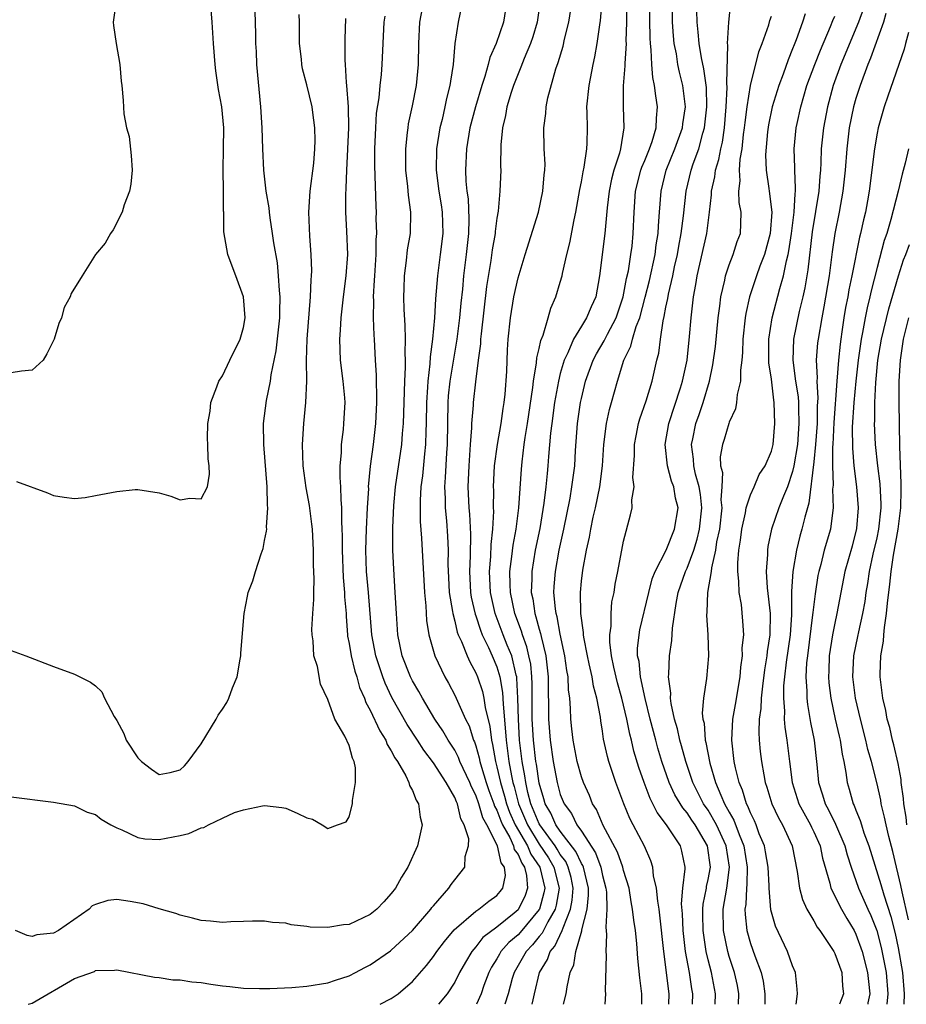
# Model space of a CAD drawing. Units: inches. Extents: x 2616000 to 2619000, y 1539000 to 1540764.
# Drawn here: x 2616126 to 2616210, y 1539000 to 1539093 of the extents above; entities that cross this region are included whole.
import ezdxf

# ---------------------------------------------------------------- set-up
doc = ezdxf.new("R2010")
doc.units = ezdxf.units.IN
doc.header["$MEASUREMENT"] = 0
doc.layers.add('LD26161539_2ft', color=143, linetype='Continuous')

msp = doc.modelspace()

# ---------------------------------------------------------------- linework, layer by layer
at = {"layer": 'LD26161539_2ft'}
for points, elevation in [([(2616134.944, 1539095), (2616134.664, 1539093), (2616134.695, 1539092.696), (2616134.942, 1539091), (2616135.275, 1539089), (2616135.415, 1539087.415), (2616135.484, 1539087), (2616135.605, 1539085.605), (2616135.675, 1539084.325), (2616135.935, 1539083), (2616136.18, 1539082.18), (2616136.374, 1539080.373), (2616136.453, 1539079), (2616136.32, 1539077.68), (2616136.197, 1539077), (2616135.7, 1539075.7), (2616135.499, 1539075), (2616134.662, 1539073.338), (2616134.402, 1539073), (2616133.912, 1539072.088), (2616132.993, 1539071), (2616131.712, 1539069), (2616130.69, 1539067.31), (2616130.577, 1539067), (2616130.023, 1539065.977), (2616129.771, 1539065), (2616129.518, 1539064.483), (2616129.084, 1539063), (2616128.393, 1539061.607), (2616128.045, 1539061), (2616127, 1539060.054), (2616125.969, 1539059.969), (2616125, 1539059.785)], 9370), ([(2616125, 1539033.501), (2616126.402, 1539033), (2616129, 1539031.99), (2616131, 1539031.266), (2616131.49, 1539031), (2616132.504, 1539030.504), (2616133, 1539030.152), (2616133.592, 1539029.592), (2616133.847, 1539029), (2616134.758, 1539027.242), (2616135, 1539026.876), (2616135.66, 1539025.66), (2616135.882, 1539025), (2616137, 1539023.334), (2616137.347, 1539023), (2616138.282, 1539022.282), (2616139, 1539021.775), (2616140.046, 1539021.954), (2616141, 1539022.19), (2616141.419, 1539022.581), (2616141.776, 1539023), (2616143, 1539024.651), (2616144.414, 1539027), (2616144.608, 1539027.392), (2616145, 1539027.937), (2616145.415, 1539028.585), (2616145.616, 1539029), (2616145.957, 1539029.957), (2616146.386, 1539031), (2616146.672, 1539032.672), (2616146.741, 1539033), (2616146.75, 1539033.249), (2616147.058, 1539037), (2616147.365, 1539038.635), (2616147.448, 1539039), (2616147.888, 1539040.112), (2616148.143, 1539041), (2616148.661, 1539042.661), (2616148.85, 1539043.15), (2616149, 1539043.929), (2616149.192, 1539044.808), (2616149.197, 1539045), (2616149.181, 1539045.181), (2616149.315, 1539047), (2616149.277, 1539047.277), (2616149.235, 1539049), (2616148.926, 1539053), (2616148.899, 1539055), (2616149.168, 1539057.168), (2616149.546, 1539059), (2616149.624, 1539059.624), (2616150.109, 1539061.891), (2616150.448, 1539065), (2616150.435, 1539065.565), (2616150.472, 1539067), (2616150.4, 1539067.6), (2616150.329, 1539069), (2616150.214, 1539070.214), (2616149.889, 1539072.111), (2616149.762, 1539073), (2616149.52, 1539074.48), (2616149.454, 1539075), (2616149.428, 1539075.428), (2616149.158, 1539077), (2616148.927, 1539079), (2616148.84, 1539081), (2616148.777, 1539083), (2616148.643, 1539085), (2616148.254, 1539089), (2616148.225, 1539090.225), (2616148.179, 1539091), (2616148.155, 1539091.845), (2616148.149, 1539093), (2616148.061, 1539095)], 9366), ([(2616125.502, 1539049.502), (2616128.442, 1539048.442), (2616129, 1539048.199), (2616130.025, 1539048.025), (2616131, 1539047.892), (2616131.994, 1539047.994), (2616133, 1539048.172), (2616135, 1539048.569), (2616136.737, 1539048.737), (2616137, 1539048.749), (2616139, 1539048.44), (2616140.105, 1539048.105), (2616141, 1539047.781), (2616141.928, 1539047.928), (2616143, 1539047.869), (2616143.593, 1539049), (2616143.794, 1539050.206), (2616143.758, 1539051), (2616143.65, 1539051.65), (2616143.635, 1539053), (2616143.592, 1539053.592), (2616143.639, 1539055), (2616143.834, 1539056.166), (2616143.923, 1539057), (2616144.485, 1539058.485), (2616144.665, 1539059), (2616145, 1539059.522), (2616145.692, 1539061), (2616146.698, 1539063), (2616147, 1539064.1), (2616147.149, 1539065), (2616147.012, 1539067.012), (2616146.285, 1539069), (2616145.914, 1539069.914), (2616145.516, 1539071), (2616145.141, 1539073.141), (2616145.137, 1539075), (2616145.121, 1539075.121), (2616145.105, 1539077), (2616145.065, 1539079.065), (2616145.116, 1539081), (2616145.138, 1539083), (2616144.963, 1539085), (2616144.643, 1539086.642), (2616144.392, 1539088.392), (2616144.327, 1539089), (2616144.16, 1539091), (2616144.042, 1539093), (2616143.879, 1539095)], 9368), ([(2616159.952, 1539000), (2616161, 1539000.557), (2616161.636, 1539001), (2616163, 1539002.145), (2616164.327, 1539003.673), (2616165, 1539004.529), (2616165.318, 1539005), (2616166.039, 1539005.961), (2616166.953, 1539007.047), (2616169, 1539008.821), (2616169.271, 1539009), (2616170.224, 1539009.776), (2616171, 1539010.315), (2616171.319, 1539010.681), (2616171.548, 1539011), (2616171.812, 1539012.188), (2616171.728, 1539013), (2616171.412, 1539013.413), (2616171.056, 1539015), (2616170.04, 1539017), (2616169.674, 1539017.674), (2616169.279, 1539019), (2616169, 1539019.794), (2616168.581, 1539020.581), (2616168.418, 1539021), (2616167.497, 1539023), (2616167.366, 1539023.366), (2616167, 1539024.062), (2616166.389, 1539025), (2616165.888, 1539025.888), (2616165.135, 1539027), (2616163.939, 1539029), (2616163.616, 1539029.616), (2616163, 1539030.634), (2616162.811, 1539031), (2616162.037, 1539033), (2616161.625, 1539035), (2616161.483, 1539037), (2616161.378, 1539039), (2616161.221, 1539041.221), (2616161.132, 1539043), (2616161.128, 1539045.128), (2616161.234, 1539047.234), (2616161.403, 1539049), (2616161.982, 1539053), (2616162.064, 1539054.064), (2616162.158, 1539055), (2616162.275, 1539059), (2616162.352, 1539060.352), (2616162.354, 1539061), (2616162.323, 1539061.677), (2616162.343, 1539063), (2616162.311, 1539064.311), (2616162.202, 1539065.798), (2616162.182, 1539067), (2616162.201, 1539067.799), (2616162.25, 1539069), (2616162.44, 1539070.44), (2616162.539, 1539071.461), (2616162.808, 1539073), (2616162.86, 1539075), (2616162.616, 1539076.616), (2616162.561, 1539077.439), (2616162.368, 1539079), (2616162.361, 1539081), (2616162.546, 1539082.546), (2616162.579, 1539083), (2616162.634, 1539083.367), (2616163, 1539085.08), (2616163.385, 1539087), (2616163.586, 1539089), (2616163.618, 1539091), (2616163.708, 1539093), (2616164.067, 1539095)], 9358), ([(2616167.745, 1539095), (2616167.315, 1539093), (2616167.02, 1539090.98), (2616166.845, 1539089), (2616166.591, 1539087.409), (2616166.551, 1539087), (2616166.23, 1539085.77), (2616166.075, 1539085), (2616165.804, 1539083.804), (2616165.598, 1539083), (2616165.284, 1539081), (2616165.238, 1539079), (2616165.489, 1539077), (2616165.708, 1539075.708), (2616165.806, 1539075), (2616165.869, 1539073), (2616165.629, 1539071), (2616165.361, 1539069), (2616165.193, 1539066.807), (2616165.075, 1539065), (2616164.89, 1539063), (2616164.674, 1539061.326), (2616164.652, 1539060.652), (2616164.448, 1539059), (2616164.428, 1539058.428), (2616164.33, 1539057), (2616164.314, 1539055), (2616164.269, 1539054.269), (2616164.242, 1539053), (2616164.132, 1539052.132), (2616163.949, 1539050.051), (2616163.809, 1539049), (2616163.724, 1539047.724), (2616163.724, 1539045.724), (2616163.846, 1539044.154), (2616164.129, 1539039), (2616164.255, 1539037.745), (2616164.335, 1539036.335), (2616164.562, 1539035), (2616165.117, 1539033), (2616166.057, 1539031), (2616166.408, 1539030.408), (2616167, 1539029.271), (2616168.019, 1539027), (2616168.358, 1539026.358), (2616168.791, 1539025), (2616168.863, 1539024.863), (2616169, 1539024.479), (2616169.328, 1539023.328), (2616169.384, 1539023), (2616169.53, 1539022.47), (2616169.988, 1539021), (2616170.247, 1539020.247), (2616170.713, 1539019), (2616170.779, 1539018.779), (2616171, 1539018.371), (2616171.363, 1539017.363), (2616171.522, 1539017), (2616172.206, 1539015.794), (2616172.566, 1539015), (2616172.645, 1539014.646), (2616173, 1539014.182), (2616173.357, 1539013.357), (2616173.608, 1539013), (2616173.804, 1539012.196), (2616173.906, 1539011), (2616173.683, 1539010.317), (2616173.053, 1539009), (2616173, 1539008.938), (2616172.638, 1539008.638), (2616171, 1539007.314), (2616169.68, 1539006.32), (2616169, 1539005.432), (2616168.627, 1539005), (2616168.009, 1539003.991), (2616167.455, 1539003), (2616167, 1539002.11), (2616166.275, 1539001), (2616165.467, 1539000)], 9356), ([(2616171.922, 1539095), (2616171.634, 1539093), (2616170.942, 1539091), (2616170.328, 1539089.671), (2616170.172, 1539089), (2616169.857, 1539087.857), (2616169.56, 1539087), (2616168.964, 1539085), (2616168.448, 1539083), (2616168.123, 1539081), (2616168.031, 1539079), (2616168.064, 1539077.936), (2616168.156, 1539077), (2616168.264, 1539076.264), (2616168.341, 1539074.341), (2616168.311, 1539073), (2616168.097, 1539071), (2616167.838, 1539069), (2616167.735, 1539067.735), (2616167.594, 1539066.406), (2616167.47, 1539065), (2616167.206, 1539063), (2616166.539, 1539059), (2616166.39, 1539057.61), (2616166.347, 1539057), (2616166.274, 1539053), (2616166.212, 1539052.212), (2616166.112, 1539049.888), (2616166.034, 1539049), (2616166.088, 1539047.913), (2616166.083, 1539047), (2616166.221, 1539045.779), (2616166.325, 1539044.325), (2616166.374, 1539043), (2616166.351, 1539041.649), (2616166.403, 1539040.403), (2616166.487, 1539039), (2616166.789, 1539037.211), (2616166.808, 1539037), (2616167, 1539036.29), (2616167.243, 1539035.243), (2616167.34, 1539035), (2616167.651, 1539034.349), (2616168.171, 1539033), (2616168.418, 1539032.418), (2616169, 1539031.396), (2616169.165, 1539031), (2616169.621, 1539029.622), (2616169.759, 1539029), (2616169.879, 1539028.121), (2616170.317, 1539026.317), (2616170.471, 1539025), (2616170.588, 1539024.588), (2616170.861, 1539023), (2616171, 1539022.496), (2616171.328, 1539021), (2616171.721, 1539019.721), (2616171.903, 1539019), (2616172.194, 1539018.194), (2616172.719, 1539017), (2616173.88, 1539015), (2616174.219, 1539014.219), (2616175.066, 1539013), (2616175.522, 1539011), (2616175.448, 1539010.552), (2616175.022, 1539009), (2616175, 1539008.963), (2616173.204, 1539006.795), (2616173, 1539006.579), (2616172.14, 1539005.86), (2616171.381, 1539005), (2616171.237, 1539004.763), (2616171, 1539004.317), (2616170.489, 1539003.511), (2616170.235, 1539003), (2616169.77, 1539001.77), (2616169.505, 1539001), (2616169.069, 1539000)], 9354), ([(2616175.1, 1539095), (2616174.822, 1539093), (2616174.387, 1539091.613), (2616174.17, 1539091), (2616173.567, 1539089.567), (2616173.264, 1539088.736), (2616173, 1539088.13), (2616172.572, 1539087), (2616172.362, 1539086.362), (2616171.95, 1539085), (2616171.822, 1539084.179), (2616171.528, 1539083), (2616171.379, 1539081.379), (2616171.35, 1539079.35), (2616171.366, 1539079), (2616171.285, 1539077), (2616171.11, 1539075.11), (2616171, 1539074.452), (2616170.832, 1539073.168), (2616170.828, 1539073), (2616170.563, 1539071.437), (2616170.424, 1539070.424), (2616170.022, 1539067.978), (2616169.499, 1539063.499), (2616169.458, 1539063), (2616169.442, 1539062.558), (2616169.221, 1539061), (2616168.963, 1539058.963), (2616168.758, 1539057), (2616168.749, 1539056.748), (2616168.595, 1539055), (2616168.588, 1539054.588), (2616168.458, 1539053), (2616168.326, 1539051), (2616168.251, 1539049), (2616168.347, 1539047), (2616168.413, 1539046.413), (2616168.512, 1539044.512), (2616168.461, 1539042.461), (2616168.387, 1539041), (2616168.507, 1539039), (2616168.571, 1539038.571), (2616168.936, 1539036.936), (2616169, 1539036.777), (2616169.433, 1539035.433), (2616169.614, 1539035), (2616170.208, 1539033.792), (2616170.564, 1539033), (2616171, 1539031.959), (2616171.287, 1539031), (2616171.538, 1539029.538), (2616171.575, 1539028.425), (2616171.815, 1539025.815), (2616171.86, 1539025), (2616172.007, 1539024.007), (2616172.121, 1539023), (2616172.367, 1539021.633), (2616172.506, 1539021), (2616172.622, 1539020.622), (2616173.035, 1539019), (2616173.884, 1539017), (2616175, 1539015.176), (2616175.873, 1539013.873), (2616176.385, 1539013), (2616176.884, 1539011), (2616176.618, 1539009.382), (2616176.513, 1539009), (2616175.81, 1539007.81), (2616175.27, 1539006.73), (2616175, 1539006.427), (2616174.36, 1539005.64), (2616173.755, 1539005), (2616172.62, 1539003), (2616172.458, 1539002.458), (2616172.069, 1539001), (2616171.753, 1539000)], 9352), ([(2616174.328, 1539000), (2616174.421, 1539000.421), (2616174.57, 1539001), (2616175.024, 1539003), (2616175.773, 1539004.228), (2616176.031, 1539005), (2616176.489, 1539005.511), (2616177.19, 1539007), (2616177.256, 1539007.256), (2616177.981, 1539009), (2616178.134, 1539009.866), (2616178.219, 1539011), (2616178.014, 1539012.014), (2616177.75, 1539013), (2616177.514, 1539013.515), (2616177, 1539014.199), (2616176.704, 1539014.704), (2616176.508, 1539015), (2616175.051, 1539017), (2616175, 1539017.097), (2616174.218, 1539019), (2616173.936, 1539020.064), (2616173.729, 1539021), (2616173.638, 1539021.638), (2616173.378, 1539023), (2616173.141, 1539025), (2616173.027, 1539027), (2616172.994, 1539029), (2616172.897, 1539030.897), (2616172.88, 1539031), (2616172.828, 1539031.172), (2616172.41, 1539033), (2616171.982, 1539034.018), (2616171.596, 1539035), (2616170.842, 1539037), (2616170.402, 1539039), (2616170.293, 1539041), (2616170.408, 1539042.408), (2616170.453, 1539043.547), (2616170.621, 1539045), (2616170.696, 1539046.696), (2616170.677, 1539047), (2616170.693, 1539048.693), (2616170.677, 1539049), (2616170.781, 1539051), (2616171.038, 1539053), (2616171.387, 1539055), (2616171.591, 1539056.409), (2616171.699, 1539057), (2616171.787, 1539057.787), (2616171.934, 1539059.934), (2616172.009, 1539061.991), (2616172.073, 1539063), (2616172.28, 1539065), (2616172.611, 1539067), (2616173, 1539068.81), (2616173.668, 1539071), (2616174.939, 1539075), (2616175.362, 1539077), (2616175.464, 1539078.535), (2616175.532, 1539079), (2616175.556, 1539079.556), (2616175.479, 1539081), (2616175.434, 1539083), (2616175.629, 1539084.371), (2616175.669, 1539085), (2616175.828, 1539085.828), (2616176.578, 1539088.578), (2616176.803, 1539089.197), (2616177.256, 1539090.743), (2616177.405, 1539091.405), (2616177.822, 1539093), (2616178.12, 1539095)], 9350), ([(2616177.311, 1539000), (2616177.556, 1539001), (2616177.644, 1539001.644), (2616177.933, 1539003), (2616178.272, 1539003.728), (2616178.483, 1539005), (2616179.047, 1539006.953), (2616179.051, 1539007.051), (2616179.534, 1539009), (2616179.668, 1539010.332), (2616179.656, 1539011), (2616179.182, 1539013), (2616179.133, 1539013.133), (2616179, 1539013.339), (2616178.478, 1539014.478), (2616177, 1539016.404), (2616176.581, 1539017), (2616176.091, 1539018.09), (2616175.565, 1539019), (2616175.448, 1539019.448), (2616175, 1539020.926), (2616174.737, 1539022.737), (2616174.687, 1539023), (2616174.459, 1539025), (2616174.339, 1539027), (2616174.34, 1539030.34), (2616174.307, 1539031), (2616174.195, 1539032.195), (2616174.032, 1539033), (2616173.838, 1539033.838), (2616173.407, 1539035), (2616173.322, 1539035.322), (2616172.699, 1539037), (2616172.289, 1539039), (2616172.25, 1539039.75), (2616172.235, 1539041), (2616172.419, 1539042.419), (2616172.524, 1539043.476), (2616172.81, 1539045), (2616173.067, 1539047), (2616173.319, 1539050.681), (2616173.385, 1539051.385), (2616173.585, 1539053), (2616173.67, 1539053.67), (2616173.889, 1539055), (2616174.41, 1539058.41), (2616174.469, 1539059), (2616174.76, 1539060.76), (2616174.786, 1539061.214), (2616175, 1539062.096), (2616175.145, 1539062.854), (2616175.365, 1539063.365), (2616175.841, 1539065), (2616176.09, 1539065.91), (2616176.585, 1539067), (2616177, 1539068.373), (2616177.171, 1539069), (2616177.205, 1539069.205), (2616177.619, 1539071), (2616177.9, 1539072.1), (2616178.3, 1539074.3), (2616178.458, 1539075), (2616178.84, 1539077.16), (2616179, 1539077.898), (2616179.164, 1539078.836), (2616179.267, 1539079.267), (2616179.52, 1539081), (2616179.549, 1539081.549), (2616179.561, 1539083), (2616179.544, 1539084.456), (2616179.522, 1539085), (2616179.72, 1539087), (2616180.11, 1539089), (2616180.279, 1539089.721), (2616180.502, 1539091), (2616180.747, 1539092.747), (2616180.821, 1539093.179), (2616180.974, 1539095)], 9348), ([(2616183.316, 1539095), (2616183.284, 1539093), (2616183.218, 1539091.219), (2616183.222, 1539091), (2616183.106, 1539089.106), (2616183.119, 1539088.881), (2616182.969, 1539086.969), (2616182.95, 1539085), (2616183.008, 1539083), (2616182.693, 1539081), (2616182.597, 1539080.597), (2616182.078, 1539079), (2616181.858, 1539078.142), (2616181.615, 1539077), (2616181.427, 1539075.427), (2616181.21, 1539073), (2616180.725, 1539069), (2616180.358, 1539067), (2616179.937, 1539066.063), (2616179.495, 1539065), (2616179, 1539064.222), (2616178.256, 1539063), (2616177.707, 1539061.707), (2616177.355, 1539061), (2616177, 1539059.739), (2616176.819, 1539059), (2616176.464, 1539057), (2616176.187, 1539055), (2616176.075, 1539054.075), (2616175.889, 1539051.89), (2616175.833, 1539051), (2616175.744, 1539050.256), (2616175.631, 1539049), (2616175.455, 1539047.455), (2616175.058, 1539045.059), (2616174.632, 1539043), (2616174.297, 1539041), (2616174.306, 1539040.306), (2616174.252, 1539039), (2616174.384, 1539038.384), (2616174.578, 1539037), (2616174.693, 1539036.693), (2616175, 1539035.524), (2616175.125, 1539035.125), (2616175.183, 1539034.817), (2616175.646, 1539033), (2616175.865, 1539031), (2616175.854, 1539029.854), (2616175.888, 1539028.112), (2616175.886, 1539027), (2616176.045, 1539025), (2616176.33, 1539023), (2616176.698, 1539021), (2616177, 1539019.879), (2616177.352, 1539019), (2616178.059, 1539018.059), (2616178.574, 1539017), (2616179, 1539016.399), (2616180.332, 1539014.333), (2616180.828, 1539013), (2616181, 1539012.189), (2616181.321, 1539011), (2616181.368, 1539010.632), (2616181.411, 1539009), (2616181.315, 1539007.314), (2616181.376, 1539006.624), (2616181.312, 1539005), (2616181.332, 1539004.668), (2616181.264, 1539001.264), (2616181.289, 1539001), (2616181.233, 1539000)], 9346), ([(2616184.734, 1539000), (2616184.715, 1539001), (2616184.517, 1539002.518), (2616184.343, 1539004.342), (2616184.246, 1539005.754), (2616184.116, 1539007), (2616183.959, 1539007.959), (2616183.852, 1539009), (2616183.716, 1539009.716), (2616183.511, 1539011), (2616183, 1539012.675), (2616182.918, 1539013), (2616182.411, 1539014.411), (2616181.053, 1539016.948), (2616180.442, 1539018.442), (2616180.065, 1539019), (2616179.765, 1539019.765), (2616179.187, 1539021), (2616179, 1539021.536), (2616178.585, 1539023), (2616178.203, 1539025), (2616178.102, 1539026.102), (2616177.999, 1539027), (2616177.975, 1539028.024), (2616177.899, 1539029), (2616177.774, 1539029.774), (2616177.737, 1539031), (2616177.613, 1539031.613), (2616177.437, 1539033), (2616177, 1539035.042), (2616176.702, 1539036.702), (2616176.608, 1539037), (2616176.537, 1539037.463), (2616176.401, 1539039), (2616176.428, 1539039.573), (2616176.539, 1539041), (2616176.907, 1539043), (2616177.337, 1539045), (2616177.919, 1539047.919), (2616178.105, 1539049), (2616178.368, 1539051), (2616178.446, 1539052.446), (2616178.621, 1539055), (2616178.918, 1539057), (2616179, 1539057.383), (2616179.395, 1539059), (2616180.103, 1539061), (2616180.415, 1539061.585), (2616181.161, 1539062.839), (2616181.461, 1539063.461), (2616182.29, 1539065), (2616182.963, 1539067), (2616183.276, 1539068.724), (2616183.451, 1539069.451), (2616183.691, 1539071), (2616183.792, 1539071.792), (2616183.915, 1539073), (2616183.994, 1539075), (2616184.132, 1539077), (2616184.627, 1539079), (2616184.713, 1539079.287), (2616185, 1539079.92), (2616185.438, 1539081), (2616185.701, 1539081.701), (2616186.084, 1539083), (2616186.097, 1539083.903), (2616186.214, 1539085), (2616186.033, 1539086.033), (2616185.935, 1539087), (2616185.758, 1539087.758), (2616185.668, 1539089), (2616185.617, 1539090.384), (2616185.534, 1539091), (2616185.501, 1539091.501), (2616185.458, 1539095)], 9344), ([(2616187.292, 1539000), (2616187.307, 1539001), (2616186.798, 1539005), (2616186.437, 1539008.438), (2616186.359, 1539009), (2616186.225, 1539009.775), (2616186.111, 1539011), (2616185.839, 1539012.161), (2616185.76, 1539013), (2616185.589, 1539013.589), (2616184.972, 1539014.971), (2616183.903, 1539017), (2616183.581, 1539017.581), (2616183.011, 1539019), (2616182.258, 1539021), (2616181.589, 1539023), (2616181.457, 1539023.457), (2616181.102, 1539025.102), (2616181, 1539025.878), (2616180.842, 1539026.842), (2616180.808, 1539027.191), (2616180.474, 1539029), (2616180.142, 1539030.142), (2616180.013, 1539031), (2616179.747, 1539032.253), (2616179.568, 1539033), (2616179.241, 1539034.759), (2616179.211, 1539035), (2616179.211, 1539035.211), (2616178.959, 1539037), (2616178.904, 1539039), (2616179, 1539040.063), (2616179.12, 1539041.12), (2616179.478, 1539043), (2616179.759, 1539044.241), (2616179.882, 1539045), (2616180.118, 1539046.119), (2616180.323, 1539047), (2616180.743, 1539049), (2616180.993, 1539051), (2616181.123, 1539053), (2616181.378, 1539055), (2616181.668, 1539056.332), (2616181.864, 1539057), (2616182.405, 1539059), (2616183.023, 1539061), (2616183.683, 1539062.317), (2616183.84, 1539063), (2616184.194, 1539064.194), (2616184.522, 1539065), (2616185.039, 1539066.961), (2616185.446, 1539068.554), (2616185.977, 1539071), (2616186.079, 1539071.92), (2616186.262, 1539073), (2616186.284, 1539073.715), (2616186.398, 1539075), (2616186.539, 1539077), (2616187.024, 1539079), (2616187.858, 1539081), (2616188.575, 1539083), (2616188.607, 1539083.393), (2616188.853, 1539085), (2616188.614, 1539087), (2616188.284, 1539088.284), (2616188.14, 1539089), (2616187.993, 1539090.007), (2616187.792, 1539091), (2616187.71, 1539091.71), (2616187.624, 1539093), (2616187.582, 1539095)], 9342), ([(2616191.664, 1539000), (2616191.696, 1539001), (2616191.319, 1539003), (2616191, 1539004.204), (2616190.808, 1539005), (2616190.514, 1539007), (2616190.511, 1539008.511), (2616190.492, 1539009), (2616190.524, 1539009.476), (2616190.829, 1539011), (2616190.846, 1539011.155), (2616191, 1539011.813), (2616191.208, 1539013), (2616190.955, 1539015), (2616189.76, 1539017), (2616189.442, 1539017.442), (2616189, 1539018.128), (2616188.591, 1539018.591), (2616187.848, 1539019.848), (2616187.321, 1539021), (2616186.62, 1539023), (2616186.243, 1539024.243), (2616186.033, 1539025), (2616185.513, 1539027), (2616185.034, 1539028.966), (2616184.589, 1539031), (2616184.453, 1539032.453), (2616184.326, 1539033), (2616184.321, 1539033.679), (2616184.458, 1539035), (2616184.534, 1539035.467), (2616185.377, 1539039), (2616185.708, 1539040.292), (2616185.992, 1539041), (2616187.017, 1539043), (2616187.827, 1539045), (2616188.151, 1539047), (2616187.92, 1539047.92), (2616187.753, 1539049), (2616187.537, 1539049.537), (2616187.166, 1539051), (2616186.943, 1539053), (2616187.263, 1539055), (2616188.388, 1539058.389), (2616188.578, 1539059), (2616189.009, 1539061), (2616189.247, 1539063.247), (2616189.393, 1539065), (2616189.625, 1539067), (2616189.839, 1539068.161), (2616189.972, 1539069), (2616190.869, 1539073), (2616191.139, 1539075), (2616191.333, 1539076.667), (2616191.325, 1539077), (2616191.634, 1539078.366), (2616191.698, 1539079), (2616192.004, 1539079.996), (2616192.187, 1539081), (2616192.346, 1539081.654), (2616192.54, 1539083), (2616192.721, 1539085), (2616192.814, 1539086.814), (2616192.781, 1539087.219), (2616192.869, 1539090.869), (2616192.846, 1539091), (2616192.952, 1539093), (2616193.143, 1539094.857)], 9338), ([(2616189.515, 1539000), (2616189.545, 1539001), (2616189.459, 1539001.459), (2616189.231, 1539003), (2616188.854, 1539005), (2616188.627, 1539007), (2616188.565, 1539008.565), (2616188.484, 1539009.516), (2616188.61, 1539011), (2616188.825, 1539012.825), (2616188.809, 1539013), (2616188.515, 1539014.515), (2616188.367, 1539015), (2616187.07, 1539017), (2616186.175, 1539018.174), (2616185.778, 1539019), (2616185.504, 1539019.504), (2616184.939, 1539021), (2616184.438, 1539022.438), (2616183.975, 1539023.975), (2616183.736, 1539025), (2616183.579, 1539025.58), (2616183.301, 1539027), (2616182.837, 1539029), (2616182.43, 1539030.43), (2616182.068, 1539031.932), (2616181.849, 1539033), (2616181.695, 1539034.305), (2616181.689, 1539035), (2616181.806, 1539035.806), (2616181.806, 1539037), (2616181.895, 1539038.104), (2616182.096, 1539039), (2616182.205, 1539039.795), (2616182.461, 1539041), (2616183, 1539043.852), (2616183.661, 1539046.339), (2616183.796, 1539047), (2616183.778, 1539047.778), (2616183.982, 1539049), (2616183.878, 1539049.878), (2616184.018, 1539051.982), (2616184.016, 1539053), (2616184.171, 1539053.829), (2616184.415, 1539055), (2616184.545, 1539055.455), (2616185.141, 1539057.141), (2616185.701, 1539059), (2616186.143, 1539061), (2616186.333, 1539061.667), (2616186.492, 1539063), (2616186.738, 1539064.738), (2616186.851, 1539065.148), (2616187, 1539066.006), (2616187.174, 1539066.826), (2616187.234, 1539067.234), (2616187.659, 1539069), (2616187.824, 1539069.824), (2616188.092, 1539071), (2616188.218, 1539071.783), (2616188.453, 1539073), (2616188.678, 1539074.678), (2616188.927, 1539077), (2616189.398, 1539079), (2616189.587, 1539079.587), (2616190.104, 1539081), (2616190.499, 1539082.499), (2616190.658, 1539083), (2616190.891, 1539085), (2616190.835, 1539086.835), (2616190.6, 1539088.6), (2616190.381, 1539089.619), (2616190.16, 1539091), (2616190.067, 1539092.067), (2616189.948, 1539093), (2616189.918, 1539094.082)], 9340), ([(2616200.197, 1539093.803), (2616199.949, 1539093), (2616199.338, 1539091.337), (2616199.139, 1539090.861), (2616199, 1539090.477), (2616198.566, 1539089.434), (2616198.096, 1539088.096), (2616197.682, 1539087), (2616197.063, 1539085), (2616196.713, 1539083.287), (2616196.627, 1539082.627), (2616196.439, 1539080.439), (2616196.497, 1539079), (2616196.757, 1539077.243), (2616196.776, 1539077), (2616197.026, 1539075.026), (2616196.888, 1539073), (2616196.325, 1539071), (2616195.887, 1539069.887), (2616195.564, 1539069), (2616194.921, 1539067), (2616194.579, 1539065.421), (2616194.52, 1539065), (2616194.299, 1539063), (2616194.268, 1539061.732), (2616194.187, 1539061), (2616194.054, 1539060.054), (2616194.05, 1539059), (2616193.743, 1539057.743), (2616193.685, 1539057), (2616193.599, 1539056.401), (2616193, 1539055.113), (2616192.963, 1539055), (2616192.512, 1539053.489), (2616192.35, 1539053), (2616192.145, 1539051.855), (2616192.18, 1539051), (2616192.357, 1539050.357), (2616192.304, 1539049), (2616192.213, 1539047.787), (2616192.288, 1539047), (2616192.06, 1539045), (2616191.807, 1539043.808), (2616191.705, 1539043), (2616191.32, 1539041.32), (2616191.296, 1539041), (2616190.941, 1539039), (2616190.867, 1539037.133), (2616190.841, 1539036.84), (2616190.959, 1539035), (2616191.029, 1539033), (2616190.838, 1539030.838), (2616190.554, 1539029), (2616190.443, 1539027.557), (2616190.509, 1539027), (2616190.608, 1539026.608), (2616190.733, 1539025), (2616190.793, 1539024.793), (2616191.17, 1539022.83), (2616191.711, 1539021), (2616192.192, 1539019.808), (2616192.563, 1539019), (2616193, 1539018.182), (2616193.432, 1539017.432), (2616193.923, 1539016.077), (2616194.377, 1539015), (2616194.692, 1539013), (2616194.669, 1539011.331), (2616194.626, 1539011), (2616194.562, 1539009.438), (2616194.484, 1539009), (2616194.495, 1539008.495), (2616194.653, 1539007), (2616195, 1539005.753), (2616195.415, 1539004.585), (2616196.023, 1539003), (2616196.2, 1539002.2), (2616196.375, 1539001), (2616196.369, 1539000)], 9334), ([(2616205.708, 1539094.292), (2616205.227, 1539093), (2616203.575, 1539089), (2616202.851, 1539087), (2616202.291, 1539085), (2616201.913, 1539083), (2616201.712, 1539081), (2616201.672, 1539079.672), (2616201.627, 1539079), (2616201.566, 1539078.434), (2616201.471, 1539077), (2616200.845, 1539073.155), (2616200.436, 1539069.564), (2616200.154, 1539067.846), (2616199.965, 1539067), (2616199.615, 1539065.614), (2616199.071, 1539063), (2616199.01, 1539060.991), (2616199.278, 1539059), (2616199.518, 1539057.518), (2616199.549, 1539057), (2616199.542, 1539056.458), (2616199.603, 1539055), (2616199.448, 1539053), (2616199.125, 1539051), (2616199, 1539050.465), (2616198.502, 1539049), (2616198.13, 1539048.13), (2616197.699, 1539047), (2616197.003, 1539045), (2616196.662, 1539043.338), (2616196.615, 1539043), (2616196.611, 1539042.611), (2616196.495, 1539041), (2616196.575, 1539039.425), (2616196.86, 1539037), (2616196.856, 1539035), (2616196.587, 1539033.414), (2616196.556, 1539033), (2616196.327, 1539031.673), (2616196.134, 1539030.134), (2616196.017, 1539029), (2616195.993, 1539028.007), (2616195.841, 1539027), (2616195.785, 1539025.786), (2616195.832, 1539025), (2616195.933, 1539023.933), (2616196.041, 1539023), (2616196.261, 1539021.739), (2616196.414, 1539021), (2616196.567, 1539020.567), (2616197.037, 1539019), (2616197.657, 1539017.656), (2616198.028, 1539017), (2616198.949, 1539015), (2616199.431, 1539012.569), (2616199.641, 1539011), (2616199.923, 1539009.923), (2616200.358, 1539009), (2616201, 1539007.914), (2616201.32, 1539007.32), (2616201.571, 1539007), (2616202.726, 1539005.273), (2616202.898, 1539005), (2616203, 1539004.799), (2616203.655, 1539003), (2616203.71, 1539001.71), (2616203.809, 1539001), (2616203.432, 1539000)], 9330), ([(2616207.833, 1539093.833), (2616207.594, 1539093), (2616206.39, 1539089.61), (2616206.124, 1539089), (2616205.386, 1539087), (2616205, 1539085.78), (2616204.777, 1539085), (2616204.369, 1539083), (2616204.133, 1539081), (2616203.98, 1539079), (2616203.761, 1539077), (2616203.4, 1539075), (2616203, 1539073), (2616202.745, 1539071.255), (2616202.448, 1539069), (2616201.963, 1539066.037), (2616201.751, 1539065), (2616201.411, 1539063), (2616201.369, 1539062.631), (2616201.243, 1539061), (2616201.312, 1539059.312), (2616201.288, 1539059), (2616201.386, 1539057.386), (2616201.337, 1539056.663), (2616201.318, 1539055), (2616201.167, 1539053), (2616201, 1539051.374), (2616200.546, 1539047.454), (2616200.394, 1539047), (2616200.142, 1539046.142), (2616199.883, 1539045), (2616199.678, 1539044.322), (2616199.357, 1539043), (2616199.02, 1539040.98), (2616198.894, 1539039.106), (2616198.908, 1539038.908), (2616198.883, 1539036.883), (2616198.762, 1539035), (2616198.393, 1539032.393), (2616198.229, 1539031), (2616198.148, 1539030.147), (2616198.129, 1539029), (2616198.236, 1539027.764), (2616198.214, 1539027), (2616198.255, 1539026.255), (2616198.453, 1539025), (2616198.695, 1539023), (2616198.961, 1539021), (2616199.589, 1539019), (2616200.679, 1539017), (2616200.776, 1539016.776), (2616201, 1539016.346), (2616201.604, 1539015), (2616201.841, 1539013.841), (2616202.531, 1539011.469), (2616202.624, 1539011), (2616203.623, 1539009), (2616204.123, 1539008.123), (2616204.814, 1539007), (2616205, 1539006.646), (2616205.594, 1539005), (2616206.105, 1539003), (2616206.17, 1539002.17), (2616206.304, 1539001), (2616206.134, 1539000.134), (2616206.118, 1539000)], 9328), ([(2616125, 1539019.634), (2616129, 1539019.136), (2616131, 1539018.784), (2616132.211, 1539018.211), (2616133, 1539017.969), (2616133.525, 1539017.525), (2616134.429, 1539017), (2616135, 1539016.709), (2616135.464, 1539016.536), (2616137, 1539015.807), (2616137.667, 1539015.667), (2616139, 1539015.617), (2616141, 1539015.973), (2616141.833, 1539016.167), (2616143, 1539016.708), (2616143.248, 1539016.752), (2616143.692, 1539017), (2616145, 1539017.638), (2616146.156, 1539018.156), (2616147, 1539018.413), (2616148.805, 1539018.805), (2616149, 1539018.82), (2616150.626, 1539018.626), (2616151, 1539018.562), (2616152.095, 1539018.095), (2616153, 1539017.644), (2616153.532, 1539017.532), (2616154.448, 1539017), (2616155, 1539016.652), (2616155.893, 1539017), (2616156.708, 1539017.292), (2616157, 1539017.766), (2616157.332, 1539019), (2616157.314, 1539019.314), (2616157.616, 1539021), (2616157.609, 1539022.391), (2616157.477, 1539023), (2616157.307, 1539023.307), (2616157, 1539024.515), (2616156.607, 1539025.393), (2616155.658, 1539027), (2616155, 1539028.875), (2616154.305, 1539030.305), (2616154, 1539031.999), (2616153.674, 1539033), (2616153.593, 1539034.407), (2616153.488, 1539035), (2616153.478, 1539035.478), (2616153.558, 1539037), (2616153.664, 1539038.336), (2616153.652, 1539039), (2616153.703, 1539040.297), (2616153.627, 1539041.627), (2616153.624, 1539043), (2616153.521, 1539045), (2616153.478, 1539045.478), (2616153.243, 1539047.243), (2616152.924, 1539048.924), (2616152.649, 1539051), (2616152.595, 1539053), (2616152.711, 1539055), (2616152.906, 1539057), (2616152.995, 1539059), (2616152.965, 1539060.965), (2616153.021, 1539063), (2616153.348, 1539067), (2616153.394, 1539068.606), (2616153.436, 1539069), (2616153.456, 1539069.456), (2616153.412, 1539071), (2616153.273, 1539072.727), (2616153.179, 1539075), (2616153.319, 1539077), (2616153.648, 1539079.648), (2616153.755, 1539081), (2616153.789, 1539081.789), (2616153.755, 1539083), (2616153.552, 1539084.448), (2616153.494, 1539085), (2616153, 1539087.066), (2616152.575, 1539088.575), (2616152.515, 1539089), (2616152.493, 1539089.507), (2616152.319, 1539091), (2616152.299, 1539093), (2616152.275, 1539093.725)], 9364), ([(2616156.66, 1539093.34), (2616156.595, 1539091.405), (2616156.591, 1539089.409), (2616156.629, 1539089), (2616156.72, 1539087.28), (2616156.769, 1539087), (2616156.923, 1539085), (2616156.954, 1539083), (2616156.761, 1539079), (2616156.707, 1539077.292), (2616156.656, 1539076.656), (2616156.663, 1539075), (2616156.769, 1539073.231), (2616156.835, 1539071), (2616156.682, 1539069), (2616156.445, 1539067), (2616156.23, 1539065), (2616156.159, 1539063.841), (2616156.087, 1539063), (2616156.155, 1539061), (2616156.408, 1539059), (2616156.555, 1539057.445), (2616156.583, 1539057), (2616156.483, 1539055), (2616156.427, 1539054.427), (2616156.244, 1539053), (2616156.237, 1539052.237), (2616156.137, 1539051), (2616156.122, 1539049.878), (2616156.19, 1539049), (2616156.205, 1539047.795), (2616156.286, 1539047), (2616156.28, 1539045.72), (2616156.328, 1539045), (2616156.349, 1539044.349), (2616156.329, 1539043), (2616156.424, 1539040.424), (2616156.573, 1539039), (2616156.578, 1539038.578), (2616156.709, 1539037), (2616156.712, 1539036.712), (2616156.838, 1539035), (2616156.854, 1539034.854), (2616157, 1539034.16), (2616157.187, 1539033), (2616157.542, 1539031.542), (2616157.725, 1539031), (2616157.999, 1539029.999), (2616158.45, 1539029), (2616158.587, 1539028.587), (2616159, 1539027.853), (2616159.907, 1539025.907), (2616160.475, 1539025), (2616160.613, 1539024.613), (2616161, 1539023.997), (2616161.33, 1539023.33), (2616161.574, 1539023), (2616162.37, 1539021.63), (2616162.662, 1539021), (2616162.724, 1539020.725), (2616163, 1539020.235), (2616163.343, 1539019.343), (2616163.584, 1539019), (2616163.736, 1539017.736), (2616163.934, 1539017), (2616163.479, 1539015), (2616162.551, 1539013), (2616161.962, 1539012.038), (2616161.401, 1539011), (2616161, 1539010.48), (2616160.302, 1539009.698), (2616159.627, 1539009), (2616159, 1539008.498), (2616157, 1539007.56), (2616156.478, 1539007.522), (2616155, 1539007.258), (2616153.309, 1539007.309), (2616153, 1539007.377), (2616151.522, 1539007.522), (2616151, 1539007.677), (2616149.758, 1539007.758), (2616149, 1539007.882), (2616147.863, 1539007.863), (2616147, 1539007.828), (2616145.815, 1539007.815), (2616145, 1539007.746), (2616143.878, 1539007.877), (2616143, 1539007.945), (2616142.169, 1539008.169), (2616141, 1539008.443), (2616140.593, 1539008.593), (2616139, 1539009.034), (2616137.508, 1539009.508), (2616136.28, 1539009.72), (2616135, 1539009.918), (2616134.166, 1539009.834), (2616133, 1539009.461), (2616132.684, 1539009.316), (2616132.372, 1539009), (2616129.485, 1539007), (2616129, 1539006.729), (2616127.436, 1539006.564), (2616127, 1539006.426), (2616126.511, 1539006.511), (2616125.408, 1539007)], 9362), ([(2616126.615, 1539000), (2616127, 1539000.121), (2616131, 1539002.442), (2616132.879, 1539003.121), (2616133, 1539003.189), (2616134.775, 1539003.225), (2616135, 1539003.271), (2616138.564, 1539002.564), (2616139, 1539002.53), (2616140.317, 1539002.317), (2616141, 1539002.318), (2616142.119, 1539002.119), (2616143, 1539002.07), (2616143.911, 1539001.911), (2616145, 1539001.764), (2616145.698, 1539001.698), (2616147, 1539001.53), (2616148.507, 1539001.493), (2616149.492, 1539001.492), (2616151.592, 1539001.592), (2616153, 1539001.71), (2616155, 1539002.033), (2616155.716, 1539002.284), (2616157, 1539002.701), (2616157.602, 1539003), (2616158.504, 1539003.496), (2616159, 1539003.73), (2616160.931, 1539005.069), (2616161, 1539005.118), (2616163, 1539007.005), (2616164.741, 1539009), (2616164.846, 1539009.154), (2616165, 1539009.339), (2616166.443, 1539011), (2616166.66, 1539011.34), (2616167, 1539011.792), (2616167.971, 1539013), (2616168.006, 1539014.006), (2616168.321, 1539015), (2616168.328, 1539015.673), (2616167.91, 1539017), (2616167.576, 1539017.576), (2616167.25, 1539019), (2616167.163, 1539019.163), (2616167, 1539019.583), (2616166.186, 1539021), (2616165, 1539022.876), (2616164.073, 1539024.073), (2616163.488, 1539025), (2616162.504, 1539026.504), (2616161.063, 1539029.063), (2616160.407, 1539030.407), (2616160.182, 1539031), (2616159.526, 1539033), (2616159.148, 1539035), (2616158.839, 1539039), (2616158.659, 1539041), (2616158.601, 1539043), (2616158.656, 1539045), (2616158.738, 1539047), (2616158.855, 1539048.855), (2616158.853, 1539049), (2616159.037, 1539050.962), (2616159.306, 1539053), (2616159.537, 1539055), (2616159.62, 1539057), (2616159.632, 1539057.632), (2616159.586, 1539059), (2616159.588, 1539059.588), (2616159.501, 1539061), (2616159.404, 1539063), (2616159.369, 1539063.369), (2616159.327, 1539065), (2616159.341, 1539066.659), (2616159.322, 1539067), (2616159.421, 1539068.579), (2616159.43, 1539069), (2616159.571, 1539071), (2616159.577, 1539072.423), (2616159.625, 1539073), (2616159.574, 1539074.426), (2616159.587, 1539075), (2616159.556, 1539075.556), (2616159.431, 1539079.431), (2616159.431, 1539081), (2616159.523, 1539083), (2616159.611, 1539084.389), (2616159.839, 1539085.839), (2616159.936, 1539087), (2616160.061, 1539088.061), (2616160.141, 1539089), (2616160.332, 1539093), (2616160.422, 1539093.578)], 9360), ([(2616193.887, 1539000), (2616193.909, 1539001), (2616193.768, 1539001.768), (2616193.504, 1539003), (2616193, 1539004.514), (2616192.859, 1539005), (2616192.459, 1539007), (2616192.428, 1539009), (2616192.76, 1539011), (2616193.026, 1539012.975), (2616192.709, 1539015), (2616191.794, 1539017), (2616191, 1539018.38), (2616190.573, 1539019), (2616189.556, 1539021), (2616188.875, 1539023), (2616188.481, 1539024.481), (2616188.322, 1539025), (2616188.096, 1539026.095), (2616187.829, 1539027), (2616187.498, 1539028.501), (2616187.44, 1539029), (2616187.453, 1539029.453), (2616187.245, 1539031), (2616187.275, 1539031.275), (2616187.345, 1539033), (2616187.56, 1539034.44), (2616187.616, 1539035.616), (2616187.964, 1539037.964), (2616188.173, 1539039), (2616188.862, 1539041), (2616189, 1539041.289), (2616189.632, 1539043), (2616189.967, 1539044.033), (2616190.182, 1539045), (2616190.398, 1539047), (2616190.273, 1539048.273), (2616190.153, 1539049), (2616189.809, 1539050.191), (2616189.638, 1539051), (2616189.618, 1539051.618), (2616189.418, 1539053), (2616189.542, 1539053.542), (2616189.821, 1539055), (2616190.136, 1539055.864), (2616190.522, 1539057), (2616191.119, 1539059), (2616191.455, 1539060.545), (2616191.691, 1539062.309), (2616191.963, 1539065), (2616192.118, 1539066.118), (2616192.214, 1539067), (2616192.58, 1539068.58), (2616192.655, 1539069), (2616193, 1539070.014), (2616193.385, 1539071), (2616193.764, 1539072.236), (2616194.051, 1539073), (2616194.102, 1539073.897), (2616194.117, 1539075), (2616193.937, 1539075.937), (2616193.907, 1539077), (2616194.03, 1539077.97), (2616193.968, 1539079), (2616194.036, 1539080.036), (2616194.214, 1539081), (2616194.355, 1539082.355), (2616194.451, 1539083), (2616194.498, 1539083.502), (2616194.684, 1539085), (2616195, 1539086.999), (2616195.8, 1539090.2), (2616196.119, 1539091), (2616196.742, 1539092.742), (2616196.849, 1539093.151), (2616197, 1539093.584)], 9336), ([(2616199.346, 1539000), (2616199.447, 1539001), (2616199.439, 1539001.439), (2616199.263, 1539003), (2616199, 1539003.628), (2616198.526, 1539005), (2616197.391, 1539007.391), (2616196.952, 1539008.952), (2616196.774, 1539011), (2616196.778, 1539011.222), (2616196.673, 1539013), (2616196.444, 1539014.444), (2616196.33, 1539015), (2616195.847, 1539016.153), (2616195.537, 1539017), (2616195.379, 1539017.379), (2616195, 1539018.146), (2616194.77, 1539018.77), (2616194.637, 1539019), (2616194.268, 1539020.268), (2616193.947, 1539021), (2616193.599, 1539022.401), (2616193.478, 1539023), (2616193.253, 1539025), (2616193.352, 1539027), (2616193.6, 1539028.4), (2616194.03, 1539031), (2616194.084, 1539031.916), (2616194.251, 1539033), (2616194.232, 1539033.768), (2616194.366, 1539035), (2616194.289, 1539036.289), (2616194.146, 1539037.854), (2616193.94, 1539039), (2616193.916, 1539040.084), (2616193.814, 1539041), (2616193.822, 1539041.822), (2616193.911, 1539043), (2616194.058, 1539043.942), (2616194.182, 1539045), (2616194.534, 1539046.534), (2616194.614, 1539047), (2616195, 1539048.237), (2616195.346, 1539049), (2616195.843, 1539050.158), (2616196.407, 1539051), (2616197, 1539052.377), (2616197.151, 1539053), (2616197.329, 1539055), (2616197.262, 1539057), (2616197.219, 1539057.219), (2616197, 1539059.207), (2616196.761, 1539060.761), (2616196.751, 1539063), (2616197.071, 1539065), (2616197.801, 1539067.801), (2616198.145, 1539069), (2616198.419, 1539070.419), (2616198.579, 1539071), (2616198.656, 1539071.344), (2616198.908, 1539073), (2616199.157, 1539075), (2616199.234, 1539076.766), (2616199.27, 1539077), (2616199.288, 1539077.288), (2616199.206, 1539079), (2616199.213, 1539079.213), (2616199.151, 1539081), (2616199.338, 1539083), (2616199.424, 1539083.424), (2616199.763, 1539085), (2616200.355, 1539087), (2616201.093, 1539089), (2616201.629, 1539090.371), (2616202.602, 1539092.602), (2616202.822, 1539093.179), (2616203, 1539093.591)], 9332), ([(2616209.981, 1539092.019), (2616209.675, 1539091), (2616209.557, 1539090.443), (2616208.005, 1539086.005), (2616207.674, 1539085), (2616207.102, 1539083), (2616207, 1539082.497), (2616206.756, 1539081), (2616206.253, 1539077), (2616206.094, 1539076.094), (2616205.889, 1539075), (2616205.711, 1539074.289), (2616205.443, 1539073), (2616205.347, 1539072.653), (2616204.617, 1539069), (2616204.336, 1539067.664), (2616204.23, 1539067), (2616204.017, 1539065.983), (2616203.857, 1539065), (2616203.673, 1539063.673), (2616203.557, 1539063), (2616203.49, 1539062.51), (2616203.348, 1539061), (2616203.187, 1539059), (2616202.905, 1539055.095), (2616202.804, 1539053), (2616202.782, 1539052.782), (2616202.767, 1539051), (2616202.834, 1539049.166), (2616202.792, 1539048.792), (2616202.847, 1539047), (2616202.809, 1539046.809), (2616202.584, 1539045), (2616202, 1539043), (2616201.659, 1539041.659), (2616201.467, 1539041), (2616201.389, 1539040.611), (2616201.12, 1539038.88), (2616200.906, 1539037.094), (2616200.898, 1539036.898), (2616200.402, 1539033), (2616200.324, 1539032.324), (2616200.26, 1539031), (2616200.352, 1539029.647), (2616200.342, 1539029), (2616200.397, 1539028.397), (2616200.692, 1539026.691), (2616201.029, 1539025), (2616201.29, 1539022.71), (2616201.455, 1539021), (2616201.837, 1539019.837), (2616202.074, 1539019), (2616202.407, 1539018.407), (2616203.057, 1539017.057), (2616203.937, 1539015), (2616204.16, 1539014.16), (2616204.542, 1539013), (2616205.245, 1539011), (2616206.136, 1539009), (2616206.416, 1539008.416), (2616206.969, 1539007), (2616207.386, 1539005.386), (2616207.843, 1539003), (2616208.016, 1539001), (2616207.931, 1539000)], 9326), ([(2616209.979, 1539081), (2616209.665, 1539079.665), (2616209.375, 1539078.625), (2616208.991, 1539076.991), (2616208.308, 1539074.308), (2616207.912, 1539073), (2616207.677, 1539072.322), (2616207, 1539069.787), (2616206.437, 1539067.563), (2616206.323, 1539067), (2616206.049, 1539065.951), (2616205.86, 1539065), (2616205.613, 1539063.613), (2616205.477, 1539063), (2616205.209, 1539061), (2616204.988, 1539059), (2616204.791, 1539057), (2616204.649, 1539054.649), (2616204.664, 1539052.664), (2616204.81, 1539051), (2616205.058, 1539049), (2616205.207, 1539047), (2616205.045, 1539045.045), (2616204.625, 1539043.375), (2616203.957, 1539041), (2616203.56, 1539039), (2616203.202, 1539037), (2616203, 1539036.104), (2616202.783, 1539035), (2616202.469, 1539033), (2616202.433, 1539031.567), (2616202.404, 1539031), (2616202.444, 1539030.444), (2616202.621, 1539029), (2616203.043, 1539027), (2616203.393, 1539025.394), (2616203.494, 1539025), (2616203.678, 1539023.678), (2616203.834, 1539023), (2616204.033, 1539021.967), (2616204.153, 1539021), (2616204.359, 1539020.359), (2616204.737, 1539019), (2616204.831, 1539018.831), (2616205, 1539018.373), (2616205.404, 1539017.404), (2616205.514, 1539017), (2616205.756, 1539016.244), (2616206.217, 1539015), (2616207.358, 1539011.358), (2616207.628, 1539010.372), (2616208.311, 1539008.311), (2616208.71, 1539006.71), (2616209, 1539005.335), (2616209.407, 1539003), (2616209.576, 1539001), (2616209.535, 1539000)], 9324), ([(2616209.985, 1539007.985), (2616209.361, 1539010.64), (2616209.248, 1539011.248), (2616209, 1539012.334), (2616208.826, 1539013), (2616208.479, 1539014.479), (2616208.097, 1539015.903), (2616207.843, 1539017), (2616207.712, 1539017.712), (2616207.392, 1539019), (2616207.34, 1539019.34), (2616207, 1539020.882), (2616206.458, 1539023), (2616206.129, 1539024.129), (2616205.941, 1539025), (2616205.42, 1539027), (2616204.949, 1539029), (2616204.7, 1539031), (2616204.792, 1539033), (2616205.182, 1539034.818), (2616205.265, 1539035.265), (2616205.663, 1539037), (2616205.858, 1539038.142), (2616205.98, 1539039), (2616206.136, 1539039.864), (2616206.293, 1539041), (2616206.639, 1539042.639), (2616207, 1539044.185), (2616207.161, 1539045), (2616207.37, 1539047), (2616207.375, 1539047.375), (2616207.289, 1539049.289), (2616207.08, 1539051), (2616206.859, 1539053), (2616206.761, 1539055), (2616206.777, 1539055.223), (2616206.795, 1539057), (2616206.881, 1539058.881), (2616207.061, 1539061), (2616207.401, 1539063), (2616208.124, 1539065.876), (2616209.026, 1539068.974), (2616209.512, 1539070.488), (2616209.728, 1539071), (2616210.056, 1539071.944)], 9322), ([(2616209.824, 1539017), (2616209.737, 1539017.737), (2616209.532, 1539019), (2616209.502, 1539019.502), (2616209.293, 1539021), (2616209.277, 1539021.276), (2616209, 1539022.808), (2616208.583, 1539024.583), (2616208.464, 1539025), (2616208.2, 1539026.2), (2616207.967, 1539027), (2616207.826, 1539027.826), (2616207.537, 1539029), (2616207.291, 1539031), (2616207.276, 1539031.276), (2616207.364, 1539033), (2616207.615, 1539034.385), (2616207.63, 1539035), (2616207.687, 1539035.687), (2616207.899, 1539037), (2616207.995, 1539037.995), (2616208.216, 1539039.784), (2616208.323, 1539041), (2616208.537, 1539042.537), (2616209.004, 1539045), (2616209.246, 1539047), (2616209.266, 1539048.734), (2616209.293, 1539049.293), (2616209.15, 1539052.85), (2616209.092, 1539057), (2616209.1, 1539059), (2616209.209, 1539061), (2616209.507, 1539063), (2616210.005, 1539065)], 9320)]:
    msp.add_lwpolyline(points, dxfattribs=dict(at, elevation=elevation))

doc.saveas('drawing.dxf')
